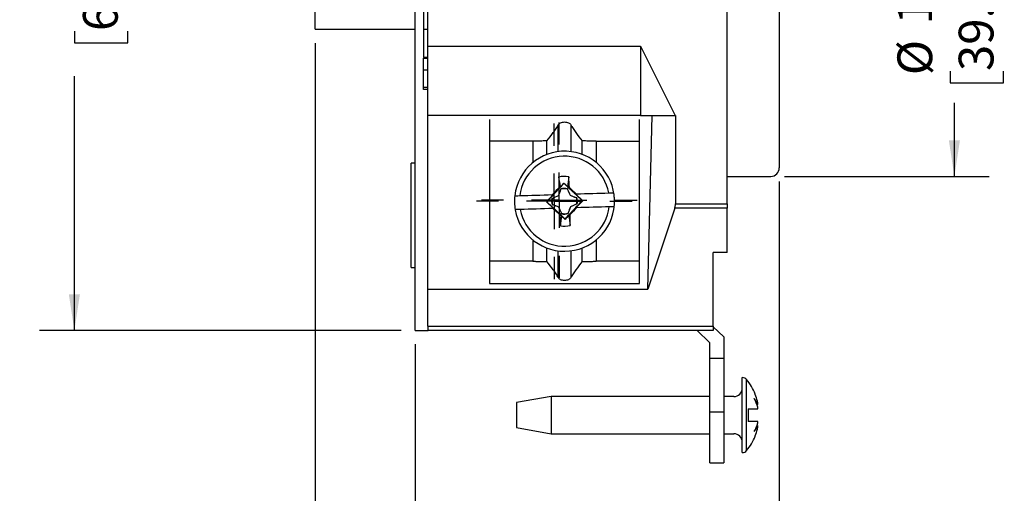
# Model space of a CAD drawing. Units: inches. Extents: x 0 to 17, y 0 to 11.
# Drawn here: x 1.9 to 5.4, y 4.1 to 5.8 of the extents above; entities that cross this region are included whole.
import ezdxf

# ---------------------------------------------------------------- set-up
doc = ezdxf.new("R2010")
doc.units = ezdxf.units.IN
doc.header["$MEASUREMENT"] = 0
doc.layers.add('FORMAT', color=7, linetype='Continuous')
doc.styles.add('SLDTEXTSTYLE0', font='TXT', dxfattribs={"width": 0.605})
doc.dimstyles.new('SLDDIMSTYLE0', dxfattribs={"dimtxt": 0.125, "dimasz": 0.13, "dimexe": 0, "dimexo": 0.0625, "dimgap": 0.03125, "dimtad": 0, "dimrnd": 1e-09, "dimzin": 12, "dimdsep": 46, "dimtxsty": 'SLDTEXTSTYLE0', "dimsah": 1, "dimcen": 0.09, "dimadec": 0, "dimazin": 3, "dimtfac": 1, "dimtofl": 0, "dimtmove": 0, "dimatfit": 3, "dimfxl": 0, "dimfrac": 2, "dimtolj": 1, "dimtzin": 12, "dimarcsym": 0})
doc.dimstyles.new('SLDDIMSTYLE2', dxfattribs={"dimtxt": 0.125, "dimasz": 0.13, "dimexe": 0, "dimexo": 0.0625, "dimgap": 0.03125, "dimtad": 0, "dimrnd": 1e-09, "dimzin": 12, "dimdsep": 46, "dimtxsty": 'SLDTEXTSTYLE0', "dimsah": 1, "dimcen": 0.09, "dimadec": 0, "dimazin": 3, "dimtfac": 1, "dimtmove": 0, "dimatfit": 0, "dimfxl": 0, "dimfrac": 2, "dimtolj": 1, "dimtzin": 12, "dimarcsym": 0})

# ---------------------------------------------------------------- blocks, each defined once
blk = doc.blocks.new('_D_7')
at = {"layer": 'FORMAT', "color": 7}
for p, q in [((4.6538, 6.7594), (5.3897, 6.7594)), ((5.2647, 6.7594), (5.2647, 6.3113)), ((5.2495, 6.1968), (5.2495, 6.2397)), ((5.2495, 6.2397), (5.4413, 6.2397)), ((5.4413, 6.2397), (5.4413, 6.1968)), ((5.2495, 5.5764), (5.2495, 5.5335)), ((5.4413, 5.5335), (5.4413, 5.5764)), ((5.2495, 5.5335), (5.4413, 5.5335)), ((5.2647, 5.1974), (5.2647, 5.4619)), ((4.6538, 5.1974), (5.3897, 5.1974))]:
    blk.add_line(p, q, dxfattribs=at)
for points in [[(5.2647, 6.7594), (5.2447, 6.6294), (5.2847, 6.6294)], [(5.2647, 5.1974), (5.2847, 5.3274), (5.2447, 5.3274)]]:
    blk.add_solid(points, dxfattribs=at)
at = {"layer": 'FORMAT', "color": 7, "char_height": 0.125, "attachment_point": 1, "rotation": 90, "style": 'SLDTEXTSTYLE0'}
for s, insert in [('1.56in', (5.0597, 5.7438)), ('39.7mm', (5.2802, 5.5764)), ('%%c', (5.0597, 5.5615))]:
    blk.add_mtext(s, dxfattribs=dict(at, insert=insert))
blk = doc.blocks.new('_D_8')
at = {"layer": 'FORMAT', "color": 7}
for p, q in [((4.6348, 5.1784), (4.6348, 3.5855)), ((3.3248, 4.5929), (3.3248, 3.5855)), ((3.3248, 3.7105), (3.0748, 3.7105)), ((3.6577, 3.7103), (3.6148, 3.7103)), ((3.6148, 3.7103), (3.6148, 3.5185)), ((4.2781, 3.7103), (4.321, 3.7103)), ((4.321, 3.7103), (4.321, 3.5185)), ((4.6348, 3.7105), (4.8848, 3.7105)), ((3.6148, 3.5185), (3.6577, 3.5185)), ((4.321, 3.5185), (4.2781, 3.5185))]:
    blk.add_line(p, q, dxfattribs=at)
for points in [[(3.3248, 3.7105), (3.1948, 3.7305), (3.1948, 3.6905)], [(4.6348, 3.7105), (4.7648, 3.6905), (4.7648, 3.7305)]]:
    blk.add_solid(points, dxfattribs=at)
at = {"layer": 'FORMAT', "color": 7, "char_height": 0.125, "attachment_point": 1, "style": 'SLDTEXTSTYLE0'}
for s, insert in [('1.31in', (3.734, 3.9001)), ('33.3mm', (3.6577, 3.6796))]:
    blk.add_mtext(s, dxfattribs=dict(at, insert=insert))
blk = doc.blocks.new('_D_9')
at = {"layer": 'FORMAT', "color": 7}
for p, q in [((2.9648, 5.6769), (2.9648, 2.9391)), ((4.6348, 5.1784), (4.6348, 2.9391)), ((2.9648, 3.0641), (3.3559, 3.0641)), ((3.5181, 3.0639), (3.4752, 3.0639)), ((3.4752, 3.0639), (3.4752, 2.8721)), ((4.1385, 3.0639), (4.1814, 3.0639)), ((4.1814, 3.0639), (4.1814, 2.8721)), ((4.6348, 3.0641), (4.3007, 3.0641)), ((3.4752, 2.8721), (3.5181, 2.8721)), ((4.1814, 2.8721), (4.1385, 2.8721))]:
    blk.add_line(p, q, dxfattribs=at)
for points in [[(2.9648, 3.0641), (3.0948, 3.0441), (3.0948, 3.0841)], [(4.6348, 3.0641), (4.5048, 3.0841), (4.5048, 3.0441)]]:
    blk.add_solid(points, dxfattribs=at)
at = {"layer": 'FORMAT', "color": 7, "char_height": 0.125, "attachment_point": 1, "style": 'SLDTEXTSTYLE0'}
for s, insert in [('1.66in', (3.5944, 3.2537)), ('42.2mm', (3.5181, 3.0332))]:
    blk.add_mtext(s, dxfattribs=dict(at, insert=insert))
blk = doc.blocks.new('_D_10')
at = {"layer": 'FORMAT', "color": 7}
for p, q in [((3.2748, 7.3139), (1.9736, 7.3139)), ((2.0986, 7.3139), (2.0986, 6.503)), ((2.0988, 6.3407), (2.0988, 6.3837)), ((2.0988, 6.3837), (2.2906, 6.3837)), ((2.2906, 6.3837), (2.2906, 6.3407)), ((2.0988, 5.7204), (2.0988, 5.6774)), ((2.2906, 5.6774), (2.2906, 5.7204)), ((2.0988, 5.6774), (2.2906, 5.6774)), ((2.0986, 4.6429), (2.0986, 5.5581)), ((3.2748, 4.6429), (1.9736, 4.6429))]:
    blk.add_line(p, q, dxfattribs=at)
for points in [[(2.0986, 7.3139), (2.0786, 7.1839), (2.1186, 7.1839)], [(2.0986, 4.6429), (2.1186, 4.7729), (2.0786, 4.7729)]]:
    blk.add_solid(points, dxfattribs=at)
at = {"layer": 'FORMAT', "color": 7, "char_height": 0.125, "attachment_point": 1, "rotation": 90, "style": 'SLDTEXTSTYLE0'}
for s, insert in [('67.8mm', (2.1295, 5.7204)), ('2.67in', (1.909, 5.7966))]:
    blk.add_mtext(s, dxfattribs=dict(at, insert=insert))
blk = doc.blocks.new('SW_CENTERMARKSYMBOL_3')
at = {"layer": 'FORMAT', "color": 0}
for p, q in [((0, 0.2), (0, 0.28)), ((0, 0), (0, 0.1)), ((-0.2, 0), (-0.28, 0)), ((0, 0), (-0.1, 0)), ((0, 0), (0, -0.1)), ((0, 0), (0.1, 0)), ((0.2, 0), (0.28, 0)), ((0, -0.2), (0, -0.28))]:
    blk.add_line(p, q, dxfattribs=at)
blk = doc.blocks.new('SW_CENTERMARKSYMBOL_4')
at = {"layer": 'FORMAT', "color": 0}
for p, q in [((0, 0.2), (0, 0.28)), ((0, 0), (0, 0.1)), ((-0.2, 0), (-0.28, 0)), ((0, 0), (-0.1, 0)), ((0, 0), (0, -0.1)), ((0, 0), (0.1, 0)), ((0.2, 0), (0.28, 0)), ((0, -0.2), (0, -0.28))]:
    blk.add_line(p, q, dxfattribs=at)

msp = doc.modelspace()

# ---------------------------------------------------------------- linework, layer by layer
at = {"color": 7, "linetype": 'Continuous', "lineweight": 25}
for p, q in [((3.3248, 4.6429), (3.3248, 7.3139)), ((4.4468, 5.0981), (4.4468, 6.867)), ((4.4468, 5.0981), (4.4468, 6.8587)), ((4.6348, 6.7284), (4.6348, 5.2284)), ((3.3698, 5.6664), (3.3698, 6.2904)), ((3.3548, 6.2419), (3.3548, 5.7265)), ((2.9648, 5.7269), (2.9648, 5.8527)), ((2.9648, 5.7269), (3.3248, 5.7269)), ((3.3548, 5.7265), (3.3548, 5.6252)), ((3.3698, 5.7265), (3.3548, 5.7265)), ((3.3548, 5.6758), (3.3547, 5.6758)), ((3.3548, 5.6646), (3.3547, 5.6646)), ((3.3698, 5.6664), (4.1348, 5.6664)), ((3.3698, 5.4159), (3.3698, 5.6664)), ((4.1348, 5.6664), (4.26, 5.4159)), ((4.1348, 5.6664), (4.1348, 5.4159)), ((3.3547, 5.6071), (3.3548, 5.6071)), ((3.3698, 5.6252), (3.3548, 5.6252)), ((3.3548, 5.5792), (3.3548, 5.6232)), ((3.3548, 5.6232), (3.3698, 5.6232)), ((3.3698, 5.5792), (3.3548, 5.5792)), ((3.3548, 5.5167), (3.3548, 5.5792)), ((3.3698, 5.5167), (3.3548, 5.5167)), ((3.3548, 5.5104), (3.3548, 5.5167)), ((3.3698, 5.5104), (3.3548, 5.5104)), ((4.1348, 5.4159), (3.3698, 5.4159)), ((3.3698, 4.7909), (3.3698, 5.4159)), ((3.5921, 5.4017), (3.5921, 5.3239)), ((4.1321, 5.3239), (4.1321, 5.4017)), ((4.1348, 5.4159), (4.26, 5.4159)), ((4.1613, 4.7909), (4.1774, 5.4159)), ((4.26, 5.4159), (4.2609, 5.4159)), ((4.2609, 5.4159), (4.2609, 5.0981)), ((3.7486, 5.3239), (3.5921, 5.3239)), ((3.5921, 5.3239), (3.5921, 4.8919)), ((3.9756, 5.3239), (4.1321, 5.3239)), ((4.1321, 4.8919), (4.1321, 5.3239)), ((3.3248, 5.2444), (3.3098, 5.2444)), ((3.3098, 4.8694), (3.3098, 5.2444)), ((3.8601, 5.1733), (3.8602, 5.172)), ((4.4468, 5.1974), (4.6038, 5.1974)), ((3.8418, 5.156), (3.8476, 5.1591)), ((3.8486, 5.1524), (3.8489, 5.151)), ((3.8488, 5.1495), (3.849, 5.1494)), ((3.8729, 5.1531), (3.8727, 5.1517)), ((3.8729, 5.1502), (3.8727, 5.1501)), ((3.8735, 5.1599), (3.8794, 5.1572)), ((3.7969, 5.106), (3.8211, 5.1317)), ((3.7969, 5.106), (3.798, 5.106)), ((3.8226, 5.0817), (3.7969, 5.106)), ((3.8169, 5.1187), (3.8184, 5.1185)), ((3.8198, 5.1187), (3.82, 5.1186)), ((3.8405, 5.1282), (3.8407, 5.1281)), ((3.8824, 5.1295), (3.8823, 5.1294)), ((3.9016, 5.1342), (3.9274, 5.1099)), ((3.9031, 5.0842), (3.9274, 5.1099)), ((3.9037, 5.1213), (3.9035, 5.1211)), ((3.9051, 5.1212), (3.9066, 5.1214)), ((3.9274, 5.1099), (3.9262, 5.1099)), ((3.8177, 5.0945), (3.8191, 5.0947)), ((3.8206, 5.0946), (3.8207, 5.0948)), ((3.8418, 5.0864), (3.8419, 5.0865)), ((3.8514, 5.0657), (3.8515, 5.0658)), ((3.8754, 5.0664), (3.8753, 5.0665)), ((3.8837, 5.0877), (3.8836, 5.0878)), ((3.9044, 5.0972), (3.9042, 5.0973)), ((3.9073, 5.0972), (3.9059, 5.0974)), ((4.2585, 5.0826), (4.1613, 4.7909)), ((4.4468, 5.0826), (4.2585, 5.0826)), ((4.2609, 5.098), (4.2609, 5.0981)), ((4.2609, 5.0981), (4.4468, 5.0981)), ((4.3968, 5.0981), (4.4468, 5.0981)), ((4.4468, 5.0826), (4.3968, 5.0826)), ((4.4468, 5.0981), (4.4468, 5.0826)), ((4.4468, 4.9239), (4.4468, 5.0826)), ((3.8507, 5.056), (3.8448, 5.0587)), ((3.8514, 5.0628), (3.8515, 5.0642)), ((3.8641, 5.0439), (3.8641, 5.0425)), ((3.8756, 5.0635), (3.8754, 5.0649)), ((3.8824, 5.0599), (3.8767, 5.0568)), ((3.7486, 4.8919), (3.5921, 4.8919)), ((3.5921, 4.8919), (3.5921, 4.8119)), ((4.1321, 4.8919), (3.9756, 4.8919)), ((4.1321, 4.8119), (4.1321, 4.8919)), ((4.4468, 4.9239), (4.3968, 4.9239)), ((4.3968, 4.6584), (4.3968, 4.9239)), ((3.3098, 4.8694), (3.3248, 4.8694)), ((3.3698, 4.7909), (4.1613, 4.7909)), ((3.3698, 4.6584), (3.3698, 4.7909)), ((3.5921, 4.8119), (4.1321, 4.8119)), ((3.3248, 4.6429), (3.3698, 4.6429)), ((3.3698, 4.6584), (4.3968, 4.6584)), ((4.3968, 4.6429), (3.3698, 4.6429)), ((3.3698, 4.6429), (3.3718, 4.6429)), ((4.3848, 4.5984), (4.3378, 4.6438)), ((4.3968, 4.6563), (4.4348, 4.6196)), ((4.4348, 4.6196), (4.4348, 4.5428)), ((4.3848, 4.5428), (4.3848, 4.5984)), ((4.3848, 4.5428), (4.4348, 4.5428)), ((4.3848, 4.3503), (4.3848, 4.5428)), ((4.4348, 4.5428), (4.4348, 4.3503)), ((4.5017, 4.2031), (4.5017, 4.4731)), ((3.8142, 4.4051), (3.6892, 4.3831)), ((4.3848, 4.4051), (3.8142, 4.4051)), ((3.8142, 4.4051), (3.8142, 4.3381)), ((4.4717, 4.4051), (4.4348, 4.4051)), ((4.5484, 4.4122), (4.5484, 4.4137)), ((3.6892, 4.3831), (3.6892, 4.3381)), ((4.5232, 4.3606), (4.557, 4.3606)), ((4.5232, 4.3606), (4.5232, 4.3156)), ((4.5575, 4.3766), (4.5543, 4.3761)), ((3.6892, 4.3381), (3.6892, 4.2931)), ((3.8142, 4.3381), (3.8142, 4.2711)), ((4.3848, 4.3503), (4.4348, 4.3503)), ((4.3848, 4.1667), (4.3848, 4.3503)), ((4.4348, 4.3503), (4.4348, 4.1667)), ((3.6892, 4.2931), (3.8142, 4.2711)), ((4.557, 4.3156), (4.5232, 4.3156)), ((4.5543, 4.3002), (4.5575, 4.2997)), ((3.8142, 4.2711), (4.3848, 4.2711)), ((4.4348, 4.2711), (4.4717, 4.2711)), ((4.5484, 4.2626), (4.5484, 4.2641)), ((4.3848, 4.1667), (4.4348, 4.1667))]:
    msp.add_line(p, q, dxfattribs=at)
at = {"color": 8, "linetype": 'Continuous', "lineweight": 25}
for p, q in [((3.8396, 5.2865), (3.8396, 5.3829)), ((3.8846, 5.3829), (3.8846, 5.2865)), ((3.7486, 5.3239), (3.7486, 5.2477)), ((3.7989, 5.2765), (3.7989, 5.3248)), ((3.9254, 5.2765), (3.9254, 5.3248)), ((3.9756, 5.3239), (3.9756, 5.2477)), ((3.7486, 4.9682), (3.7486, 4.8919)), ((3.9756, 4.9682), (3.9756, 4.8919)), ((3.7989, 4.8911), (3.7989, 4.9394)), ((3.8396, 4.833), (3.8396, 4.9294)), ((3.8846, 4.9294), (3.8846, 4.833)), ((3.9254, 4.8911), (3.9254, 4.9394)), ((4.5171, 4.2104), (4.5171, 4.4659))]:
    msp.add_line(p, q, dxfattribs=at)
at = {"color": 7, "linetype": 'Continuous', "lineweight": 25}
for centre, radius, start, end in [((3.8621, 5.1079), 0.18, 189.7346, 173.7675), ((3.8621, 5.1079), 0.1621, 10.6207, 172.8814), ((4.6038, 5.2284), 0.031, 270, 0), ((3.8621, 5.1079), 0.0895, 80.339, 103.1631), ((3.8621, 5.1079), 0.0464, 76.6371, 106.865), ((3.8621, 5.1079), 0.045, 76.389, 107.1131), ((3.8621, 5.1079), 0.18, 353.7668, 9.7352), ((3.8621, 5.1079), 0.18, 173.7668, 189.7346), ((3.8621, 5.1079), 0.0464, 166.6371, 196.865), ((3.8621, 5.1079), 0.045, 166.389, 197.1131), ((3.8621, 5.1079), 0.045, 346.389, 17.1131), ((3.8621, 5.1079), 0.0464, 346.6371, 16.865), ((3.8621, 5.1079), 0.1621, 190.6207, 352.8814), ((3.8621, 5.1079), 0.0464, 256.6371, 286.865), ((3.8621, 5.1079), 0.045, 256.389, 287.1131), ((3.8621, 5.1079), 0.0895, 260.339, 283.1631), ((4.5017, 4.4531), 0.02, 39.709, 90), ((4.3632, 4.3381), 0.2, 22.1919, 39.709), ((4.4717, 4.4351), 0.03, 270, 0), ((4.4858, 4.3473), 0.0774, 22.2277, 40.4494), ((4.4057, 4.3227), 0.1579, 15.979, 28.2839), ((4.3624, 4.3384), 0.2001, 14.5426, 21.617), ((4.4594, 4.3714), 0.0982, 3.059, 10.1698), ((4.4589, 4.3714), 0.0988, 353.7192, 356.9516), ((4.4057, 4.3535), 0.1579, 331.7162, 344.021), ((4.4858, 4.3289), 0.0774, 319.5506, 337.7722), ((4.3624, 4.3378), 0.2001, 338.383, 345.4574), ((4.4594, 4.3049), 0.0982, 349.8302, 356.941), ((4.4589, 4.3048), 0.0988, 3.0484, 6.2808), ((4.4717, 4.2411), 0.03, 360, 90), ((4.3632, 4.3381), 0.2, 320.291, 337.8081), ((4.5017, 4.2231), 0.02, 270, 320.291)]:
    msp.add_arc(centre, radius, start, end, dxfattribs=at)
for points, knots in [([(3.8396, 5.3829), (3.8405, 5.3845), (3.8416, 5.386), (3.8444, 5.3886), (3.8461, 5.3897), (3.8519, 5.3923), (3.857, 5.3932), (3.8671, 5.3932), (3.8722, 5.3923), (3.88, 5.3888), (3.8829, 5.3862), (3.8846, 5.3829)], [0, 0, 0, 0, 0.125, 0.125, 0.25, 0.25, 0.5, 0.5, 0.75, 0.75, 1, 1, 1, 1]), ([(3.7989, 5.3248), (3.8067, 5.3351), (3.8144, 5.3452), (3.8251, 5.3601), (3.8285, 5.365), (3.8346, 5.3742), (3.8374, 5.3787), (3.8396, 5.3829)], [0, 0, 0, 0, 0.5, 0.5, 0.75, 0.75, 1, 1, 1, 1]), ([(3.8846, 5.3829), (3.8868, 5.3787), (3.8895, 5.3743), (3.8957, 5.365), (3.8991, 5.3601), (3.9097, 5.3454), (3.9175, 5.3351), (3.9254, 5.3248)], [0, 0, 0, 0, 0.25, 0.25, 0.5, 0.5, 1, 1, 1, 1]), ([(3.7989, 5.3248), (3.7945, 5.3247), (3.7864, 5.3247), (3.7752, 5.3246), (3.766, 5.3244), (3.7589, 5.3243), (3.7537, 5.3242), (3.7505, 5.3242), (3.749, 5.324), (3.7486, 5.3239)], [0, 0, 0, 0, 0.262013, 0.484301, 0.666864, 0.809705, 0.912827, 0.976239, 1, 1, 1, 1]), ([(3.9756, 5.3239), (3.9753, 5.324), (3.9742, 5.3241), (3.9717, 5.3242), (3.9677, 5.3243), (3.9622, 5.3244), (3.9551, 5.3245), (3.9466, 5.3246), (3.9365, 5.3247), (3.9292, 5.3247), (3.9254, 5.3248)], [0, 0, 0, 0, 0.01863, 0.067603, 0.146975, 0.256755, 0.396946, 0.56755, 0.768568, 1, 1, 1, 1]), ([(3.8602, 5.172), (3.8552, 5.1667), (3.8503, 5.1613), (3.8426, 5.153), (3.84, 5.1502), (3.8347, 5.1445), (3.832, 5.1417), (3.8186, 5.1274), (3.8081, 5.1165), (3.798, 5.106)], [0, 0, 0, 0, 0.25, 0.25, 0.375, 0.375, 0.5, 0.5, 1, 1, 1, 1]), ([(3.9262, 5.1099), (3.9209, 5.1148), (3.9155, 5.1198), (3.9072, 5.1275), (3.9044, 5.1301), (3.8987, 5.1354), (3.8958, 5.1381), (3.8816, 5.1514), (3.8706, 5.1619), (3.8602, 5.172)], [0, 0, 0, 0, 0.25, 0.25, 0.375, 0.375, 0.5, 0.5, 1, 1, 1, 1]), ([(4.0215, 5.1378), (4.0267, 5.138), (4.0312, 5.1381), (4.0375, 5.1383), (4.0393, 5.1384), (4.0395, 5.1384)], [0, 0, 0, 0, 0.5, 0.5, 1, 1, 1, 1]), ([(3.6832, 5.1275), (3.6834, 5.1275), (3.6852, 5.1276), (3.6915, 5.1277), (3.696, 5.1279), (3.7012, 5.128)], [0, 0, 0, 0, 0.5, 0.5, 1, 1, 1, 1]), ([(3.798, 5.106), (3.8034, 5.1011), (3.8088, 5.0961), (3.817, 5.0884), (3.8198, 5.0858), (3.8255, 5.0805), (3.8284, 5.0778), (3.8426, 5.0645), (3.8536, 5.054), (3.8641, 5.0439)], [0, 0, 0, 0, 0.25, 0.25, 0.375, 0.375, 0.5, 0.5, 1, 1, 1, 1]), ([(3.8641, 5.0439), (3.869, 5.0492), (3.874, 5.0546), (3.8816, 5.0629), (3.8842, 5.0657), (3.8895, 5.0714), (3.8922, 5.0742), (3.9056, 5.0885), (3.9161, 5.0994), (3.9262, 5.1099)], [0, 0, 0, 0, 0.25, 0.25, 0.375, 0.375, 0.5, 0.5, 1, 1, 1, 1]), ([(3.7028, 5.0781), (3.6975, 5.0779), (3.6931, 5.0778), (3.6867, 5.0776), (3.6849, 5.0775), (3.6847, 5.0775)], [0, 0, 0, 0, 0.5, 0.5, 1, 1, 1, 1]), ([(4.041, 5.0884), (4.0409, 5.0884), (4.039, 5.0883), (4.0327, 5.0882), (4.0282, 5.088), (4.023, 5.0879)], [0, 0, 0, 0, 0.5, 0.5, 1, 1, 1, 1]), ([(4.2585, 5.0826), (4.2588, 5.0835), (4.2594, 5.0854), (4.2601, 5.0885), (4.2606, 5.0916), (4.2609, 5.0948), (4.2609, 5.0969), (4.2609, 5.098)], [0, 0, 0, 0, 0.206167, 0.406472, 0.60364, 0.800526, 1, 1, 1, 1]), ([(4.4468, 5.0981), (4.4468, 5.097), (4.4468, 5.0948), (4.4468, 5.0916), (4.4468, 5.0885), (4.4468, 5.0855), (4.4468, 5.0836), (4.4468, 5.0826)], [0, 0, 0, 0, 0.202242, 0.401125, 0.598875, 0.797758, 1, 1, 1, 1]), ([(3.7486, 4.8919), (3.749, 4.8919), (3.7501, 4.8918), (3.7525, 4.8917), (3.7565, 4.8916), (3.762, 4.8915), (3.7691, 4.8914), (3.7777, 4.8913), (3.7878, 4.8912), (3.795, 4.8912), (3.7989, 4.8911)], [0, 0, 0, 0, 0.01863, 0.067603, 0.146975, 0.256755, 0.396946, 0.56755, 0.768568, 1, 1, 1, 1]), ([(3.8396, 4.833), (3.8374, 4.8371), (3.8347, 4.8416), (3.8285, 4.8509), (3.8251, 4.8558), (3.8145, 4.8705), (3.8067, 4.8808), (3.7989, 4.8911)], [0, 0, 0, 0, 0.25, 0.25, 0.5, 0.5, 1, 1, 1, 1]), ([(3.9254, 4.8911), (3.9175, 4.8808), (3.9099, 4.8707), (3.8991, 4.8558), (3.8957, 4.8509), (3.8896, 4.8417), (3.8868, 4.8372), (3.8846, 4.833)], [0, 0, 0, 0, 0.5, 0.5, 0.75, 0.75, 1, 1, 1, 1]), ([(3.9254, 4.8911), (3.9298, 4.8912), (3.9379, 4.8912), (3.949, 4.8913), (3.9582, 4.8915), (3.9654, 4.8916), (3.9705, 4.8917), (3.9737, 4.8917), (3.9752, 4.8919), (3.9756, 4.8919)], [0, 0, 0, 0, 0.262013, 0.484301, 0.666864, 0.809705, 0.912827, 0.976239, 1, 1, 1, 1]), ([(3.8846, 4.833), (3.8837, 4.8314), (3.8826, 4.8299), (3.8798, 4.8273), (3.8781, 4.8262), (3.8723, 4.8236), (3.8672, 4.8227), (3.8571, 4.8227), (3.852, 4.8236), (3.8442, 4.8271), (3.8413, 4.8297), (3.8396, 4.833)], [0, 0, 0, 0, 0.125, 0.125, 0.25, 0.25, 0.5, 0.5, 0.75, 0.75, 1, 1, 1, 1]), ([(3.3698, 4.6584), (3.3698, 4.6537), (3.3698, 4.6498), (3.3698, 4.6444), (3.3698, 4.6429), (3.3698, 4.6429)], [0, 0, 0, 0, 0.5, 0.5, 1, 1, 1, 1]), ([(4.3968, 4.6584), (4.3968, 4.6575), (4.3968, 4.6556), (4.3968, 4.6531), (4.3968, 4.6509), (4.3968, 4.6488), (4.3968, 4.6462), (4.3968, 4.6435), (4.3968, 4.6431), (4.3968, 4.6429)], [0, 0, 0, 0, 0.100742, 0.200056, 0.299052, 0.39885, 0.500544, 0.749527, 1, 1, 1, 1])]:
    msp.add_open_spline(points, degree=3, knots=knots, dxfattribs=at)
for points in [[(3.8417, 5.1951), (3.8417, 5.1822), (3.8418, 5.1692), (3.8418, 5.156)], [(3.8476, 5.1591), (3.8456, 5.1711), (3.8437, 5.1831), (3.8417, 5.1951)], [(3.8476, 5.1591), (3.8523, 5.1644), (3.8563, 5.1689), (3.8601, 5.1733)], [(3.8601, 5.1733), (3.8642, 5.1692), (3.8685, 5.1649), (3.8735, 5.1599)], [(3.8771, 5.1962), (3.8759, 5.1841), (3.8747, 5.172), (3.8735, 5.1599)], [(3.8794, 5.1572), (3.8787, 5.1703), (3.8779, 5.1833), (3.8771, 5.1962)], [(3.8189, 5.1316), (3.8265, 5.1398), (3.8342, 5.1479), (3.8418, 5.156)], [(3.8405, 5.1282), (3.8435, 5.1356), (3.8462, 5.1426), (3.8488, 5.1495)], [(3.8407, 5.1281), (3.8436, 5.1355), (3.8463, 5.1424), (3.849, 5.1494)], [(3.8488, 5.1495), (3.8488, 5.1505), (3.8487, 5.1514), (3.8486, 5.1524)], [(3.849, 5.1494), (3.8489, 5.1499), (3.8489, 5.1504), (3.8489, 5.151)], [(3.8727, 5.1517), (3.8727, 5.1511), (3.8727, 5.1506), (3.8727, 5.1501)], [(3.8727, 5.1501), (3.8758, 5.1433), (3.8789, 5.1365), (3.8823, 5.1294)], [(3.8729, 5.1531), (3.8729, 5.1522), (3.8729, 5.1512), (3.8729, 5.1502)], [(3.8729, 5.1502), (3.8759, 5.1435), (3.879, 5.1367), (3.8824, 5.1295)], [(3.8794, 5.1572), (3.8876, 5.1495), (3.8957, 5.1419), (3.9038, 5.1342)], [(3.9038, 5.1342), (3.9448, 5.1355), (3.984, 5.1367), (4.0215, 5.1378)], [(3.7012, 5.128), (3.7387, 5.1292), (3.7779, 5.1304), (3.8189, 5.1316)], [(3.8169, 5.1187), (3.8179, 5.1187), (3.8189, 5.1187), (3.8198, 5.1187)], [(3.8184, 5.1185), (3.8189, 5.1185), (3.8195, 5.1185), (3.82, 5.1186)], [(3.8198, 5.1187), (3.8266, 5.1217), (3.8334, 5.1248), (3.8405, 5.1282)], [(3.82, 5.1186), (3.8267, 5.1216), (3.8335, 5.1247), (3.8407, 5.1281)], [(3.8823, 5.1294), (3.8896, 5.1264), (3.8966, 5.1237), (3.9035, 5.1211)], [(3.8824, 5.1295), (3.8898, 5.1265), (3.8968, 5.1239), (3.9037, 5.1213)], [(3.9035, 5.1211), (3.9041, 5.1211), (3.9046, 5.1212), (3.9051, 5.1212)], [(3.9037, 5.1213), (3.9046, 5.1213), (3.9056, 5.1214), (3.9066, 5.1214)], [(3.8204, 5.0817), (3.7794, 5.0804), (3.7402, 5.0792), (3.7028, 5.0781)], [(3.8206, 5.0946), (3.8196, 5.0946), (3.8186, 5.0945), (3.8177, 5.0945)], [(3.8207, 5.0948), (3.8202, 5.0948), (3.8196, 5.0947), (3.8191, 5.0947)], [(3.8448, 5.0587), (3.8367, 5.0664), (3.8285, 5.074), (3.8204, 5.0817)], [(3.8418, 5.0864), (3.8344, 5.0894), (3.8275, 5.092), (3.8206, 5.0946)], [(3.8419, 5.0865), (3.8346, 5.0895), (3.8276, 5.0922), (3.8207, 5.0948)], [(3.8514, 5.0657), (3.8483, 5.0724), (3.8453, 5.0792), (3.8418, 5.0864)], [(3.8515, 5.0658), (3.8485, 5.0726), (3.8453, 5.0794), (3.8419, 5.0865)], [(3.8514, 5.0628), (3.8514, 5.0637), (3.8514, 5.0647), (3.8514, 5.0657)], [(3.8515, 5.0642), (3.8515, 5.0647), (3.8515, 5.0653), (3.8515, 5.0658)], [(3.8836, 5.0878), (3.8806, 5.0804), (3.8779, 5.0735), (3.8753, 5.0665)], [(3.8753, 5.0665), (3.8753, 5.066), (3.8753, 5.0655), (3.8754, 5.0649)], [(3.8837, 5.0877), (3.8807, 5.0803), (3.878, 5.0733), (3.8754, 5.0664)], [(3.8754, 5.0664), (3.8755, 5.0654), (3.8755, 5.0645), (3.8756, 5.0635)], [(3.9054, 5.0843), (3.8977, 5.0761), (3.8901, 5.068), (3.8824, 5.0599)], [(3.9042, 5.0973), (3.8975, 5.0943), (3.8907, 5.0912), (3.8836, 5.0878)], [(3.9044, 5.0972), (3.8977, 5.0942), (3.8909, 5.0911), (3.8837, 5.0877)], [(3.9059, 5.0974), (3.9053, 5.0974), (3.9048, 5.0973), (3.9042, 5.0973)], [(3.9073, 5.0972), (3.9063, 5.0972), (3.9054, 5.0972), (3.9044, 5.0972)], [(4.023, 5.0879), (3.9856, 5.0867), (3.9463, 5.0855), (3.9054, 5.0843)], [(3.8448, 5.0587), (3.8455, 5.0456), (3.8463, 5.0326), (3.8471, 5.0197)], [(3.8507, 5.056), (3.8495, 5.0439), (3.8483, 5.0318), (3.8471, 5.0197)], [(3.8641, 5.0425), (3.86, 5.0467), (3.8557, 5.051), (3.8507, 5.056)], [(3.8767, 5.0568), (3.872, 5.0515), (3.868, 5.047), (3.8641, 5.0425)], [(3.8767, 5.0568), (3.8786, 5.0448), (3.8806, 5.0328), (3.8825, 5.0208)], [(3.8825, 5.0208), (3.8825, 5.0337), (3.8825, 5.0467), (3.8824, 5.0599)]]:
    msp.add_open_spline(points, degree=3, dxfattribs=at)

# ---------------------------------------------------------------- block references
at = {"layer": 'FORMAT', "color": 7}
for name, p in [('SW_CENTERMARKSYMBOL_4', (3.825, 5.1077)), ('SW_CENTERMARKSYMBOL_3', (3.8428, 5.1116))]:
    msp.add_blockref(name, p, dxfattribs=at)

# ---------------------------------------------------------------- dimensions: what is measured, and where the dimension line sits
for base, p1, p2, angle, dimstyle, picture, middle in [((2.0986, 4.6429), (3.3248, 7.3139), (3.3248, 4.6429), 90, 'SLDDIMSTYLE0', '_D_10', (2.0986, 6.0305)), ((4.6348, 3.7105), (3.3248, 4.6429), (4.6348, 5.2284), 0, 'SLDDIMSTYLE2', '_D_8', (3.9679, 3.7105))]:
    dim = msp.add_linear_dim(base=base, p1=p1, p2=p2, angle=angle, dimstyle=dimstyle, dxfattribs=at)
    dim.commit()
    dim.dimension.update_dxf_attribs({"geometry": picture, "text_midpoint": middle, "dimtype": 160})
dim = msp.add_linear_dim(base=(5.2647, 5.1974), p1=(4.6038, 6.7594), p2=(4.6038, 5.1974), angle=90, text='%%c<>', dimstyle='SLDDIMSTYLE0', dxfattribs=at)
dim.commit()
dim.dimension.update_dxf_attribs({"geometry": '_D_7', "text_midpoint": (5.2647, 5.8866), "dimtype": 160})
dim = msp.add_linear_dim(base=(4.6348, 3.0641), p1=(2.9648, 5.7269), p2=(4.6348, 5.2284), dimstyle='SLDDIMSTYLE0', dxfattribs=at)
dim.commit()
dim.dimension.update_dxf_attribs({"geometry": '_D_9', "text_midpoint": (3.8283, 3.0641), "dimtype": 160})

doc.saveas('drawing.dxf')
